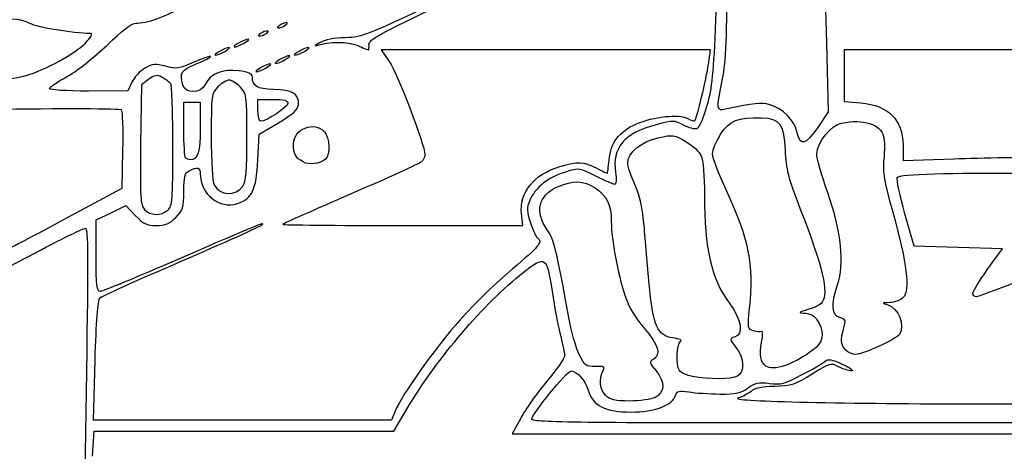
# Model space of a CAD drawing. Extents: x 5 to 416, y 5 to 242.
# Drawn here: x 40 to 59, y 207 to 216 of the extents above; entities that cross this region are included whole.
import ezdxf

# ---------------------------------------------------------------- set-up
doc = ezdxf.new("R2010")
doc.units = 0
doc.layers.get('0').update_dxf_attribs({"linetype": 'CONTINUOUS'})

msp = doc.modelspace()

# ---------------------------------------------------------------- linework, layer by layer
at = {"color": 7}
for p, q in [((44.802721, 215.649368), (44.802721, 215.649368)), ((44.42623, 215.488015), (44.42623, 215.488015)), ((43.995954, 215.299769), (43.995954, 215.299769)), ((49.918408, 215.165292), (46.687393, 215.165292)), ((46.687393, 215.165292), (46.846464, 214.936708)), ((53.149415, 215.165292), (49.918408, 215.165292)), ((53.110929, 214.882923), (53.149415, 215.165292)), ((55.431346, 215.299769), (55.463914, 213.955156)), ((58.298755, 215.165276), (55.774754, 215.165276)), ((55.774754, 215.165276), (55.774754, 214.661792)), ((60.822758, 215.165276), (58.298755, 215.165276)), ((43.619462, 215.138415), (43.619462, 215.138415)), ((44.802721, 214.977062), (44.802721, 214.977062)), ((45.179213, 215.138415), (45.179213, 215.138415)), ((44.42623, 214.815708), (44.42623, 214.815708)), ((39.696887, 214.659533), (39.696879, 214.659535)), ((42.120227, 214.586865), (41.979035, 214.481503)), ((55.774754, 214.661792), (55.774754, 214.158314)), ((41.790641, 214.533461), (41.709964, 214.361138)), ((41.979035, 214.481503), (41.964536, 213.309417)), ((41.709964, 214.361138), (40.943535, 214.36008)), ((44.264876, 213.982049), (44.264876, 214.197187)), ((44.264876, 214.197187), (44.560691, 214.197187)), ((42.812695, 213.614521), (42.812695, 214.143402)), ((42.812695, 214.143402), (42.974048, 214.143402)), ((42.974048, 214.143402), (43.135402, 214.143402)), ((43.135402, 214.143402), (43.135402, 213.643207)), ((55.774754, 214.158314), (56.105695, 214.128316)), ((44.264876, 213.982049), (44.264876, 213.982049)), ((55.463914, 213.955156), (55.256168, 213.645567)), ((44.29162, 213.5173), (44.668112, 213.738309)), ((44.264728, 213.007459), (44.29162, 213.5173)), ((56.931121, 213.297945), (56.931121, 212.998164)), ((41.602544, 212.455649), (41.617572, 213.201134)), ((42.848551, 213.049784), (42.848551, 213.049784)), ((56.931121, 212.998164), (57.926134, 213.032777)), ((45.152323, 212.969329), (45.152321, 212.969329)), ((40.419285, 211.821162), (41.602544, 212.455649)), ((43.97071, 212.494754), (43.97071, 212.494762)), ((41.382503, 211.974845), (41.673558, 212.117596)), ((41.673558, 212.117596), (41.859467, 211.920479)), ((41.091443, 211.8321), (41.382503, 211.974845)), ((42.499219, 212.027262), (42.499201, 212.027262)), ((49.468762, 211.723092), (49.442486, 211.956219)), ((57.14963, 211.319711), (56.968715, 211.955129)), ((40.419303, 211.821162), (40.419285, 211.821162)), ((41.091443, 211.132261), (41.091443, 211.8321)), ((47.099884, 211.723092), (49.468762, 211.723092)), ((58.016487, 211.292818), (57.14963, 211.319711)), ((58.883344, 211.265926), (58.016487, 211.292818)), ((39.229604, 210.840301), (40.021738, 211.254874)), ((58.592987, 210.864667), (58.883344, 211.265926)), ((58.302631, 210.394053), (58.302631, 210.394053)), ((55.805501, 209.279757), (55.805493, 209.279757)), ((41.036595, 207.904607), (41.070609, 209.074419)), ((54.237723, 208.967467), (54.237983, 208.967477)), ((52.797575, 208.763603), (52.797564, 208.763592)), ((51.095526, 208.388484), (51.095508, 208.388471)), ((46.95893, 208.079406), (46.887053, 207.904607)), ((46.936493, 207.689252), (47.218269, 208.165277)), ((43.961844, 207.904607), (41.036595, 207.904607)), ((46.887053, 207.904607), (43.961844, 207.904607)), ((49.425423, 207.944728), (49.26053, 207.635467)), ((49.643326, 207.92648), (49.643326, 207.92648)), ((60.349106, 207.850616), (54.996218, 207.850616)), ((41.018968, 207.196928), (41.053914, 207.689252)), ((41.053914, 207.689252), (43.995208, 207.689252)), ((43.995208, 207.689252), (46.936493, 207.689252)), ((49.26053, 207.635467), (55.237192, 207.635467)), ((55.237192, 207.635467), (61.21386, 207.635467))]:
    msp.add_line(p, q, dxfattribs=at)
for points in [[(55.177039, 218.86786), (55.34642, 217.315214), (55.40112, 216.547689), (55.431346, 215.299769)], [(53.123185, 217.239884), (53.300691, 217.291528), (53.311092, 217.172553), (53.252764, 215.757146)], [(53.388416, 214.60057), (53.45906, 214.94609), (53.477599, 215.399403), (53.482531, 216.901805)], [(48.083327, 216.252007), (46.412632, 215.450973), (46.319869, 215.413569), (45.985732, 215.406211)], [(41.868617, 215.693805), (42.072584, 215.681317), (42.460447, 215.817622), (42.816005, 216.026701)], [(46.44717, 215.275544), (46.443598, 215.367754), (46.67368, 215.49482), (47.868189, 216.060298)], [(39.791973, 215.684193), (39.654268, 215.758001), (39.48113, 215.781416), (39.04778, 215.784837)], [(53.252764, 215.757146), (53.210336, 214.72752), (53.178641, 214.4151), (53.081796, 214.071854)], [(40.98113, 215.488967), (40.624569, 215.493359), (39.937621, 215.606122), (39.791973, 215.684193)], [(41.297807, 215.25629), (41.592225, 215.540291), (41.798126, 215.698112), (41.868617, 215.693805)], [(44.453122, 215.540156), (44.423542, 215.540156), (44.363034, 215.516688), (44.318661, 215.488015)], [(44.42623, 215.488015), (44.470603, 215.516711), (44.482705, 215.540156), (44.453122, 215.540156)], [(44.695152, 215.649368), (44.650782, 215.620671), (44.63868, 215.597235), (44.66826, 215.597235)], [(44.66826, 215.597235), (44.697843, 215.597235), (44.758351, 215.620703), (44.802721, 215.649368)], [(44.829614, 215.70151), (44.800033, 215.70151), (44.739526, 215.678041), (44.695152, 215.649368)], [(44.802721, 215.649368), (44.847095, 215.678065), (44.859197, 215.70151), (44.829614, 215.70151)], [(40.878662, 215.302042), (40.991211, 215.418165), (41.029697, 215.488372), (40.98113, 215.488967)], [(44.076631, 215.376636), (44.04705, 215.376636), (43.962339, 215.342047), (43.888385, 215.299769)], [(43.995954, 215.299769), (44.069908, 215.342047), (44.106214, 215.376636), (44.076631, 215.376636)], [(44.318661, 215.488015), (44.27429, 215.459318), (44.262188, 215.435881), (44.291769, 215.435881)], [(44.291769, 215.435881), (44.321352, 215.435881), (44.381859, 215.45935), (44.42623, 215.488015)], [(45.985732, 215.406211), (45.764474, 215.401342), (45.576897, 215.364314), (45.474779, 215.30537)], [(39.696879, 214.659535), (40.110442, 214.781085), (40.667014, 215.083681), (40.878662, 215.302042)], [(40.507187, 214.636107), (40.692816, 214.735048), (41.038806, 215.006452), (41.297807, 215.25629)], [(43.700139, 215.215282), (43.670559, 215.215282), (43.585847, 215.180693), (43.511893, 215.138415)], [(43.619462, 215.138415), (43.693416, 215.180693), (43.729722, 215.215282), (43.700139, 215.215282)], [(43.888385, 215.299769), (43.814431, 215.257496), (43.778128, 215.222905), (43.807708, 215.222905)], [(43.807708, 215.222905), (43.837291, 215.222905), (43.922, 215.257496), (43.995954, 215.299769)], [(45.25989, 215.215282), (45.230309, 215.215282), (45.145598, 215.180693), (45.071644, 215.138415)], [(45.179213, 215.138415), (45.253167, 215.180693), (45.289473, 215.215282), (45.25989, 215.215282)], [(45.474779, 215.30537), (45.386032, 215.254144), (45.361831, 215.230168), (45.420994, 215.252088)], [(45.420994, 215.252088), (45.646496, 215.335636), (46.023191, 215.334914), (46.225119, 215.250765)], [(46.225119, 215.250765), (46.337331, 215.203879), (46.434161, 215.165517), (46.440291, 215.165517)], [(46.440291, 215.165517), (46.446403, 215.165517), (46.449525, 215.215031), (46.44717, 215.275544)], [(43.334469, 215.038075), (43.322748, 215.049822), (43.171528, 214.996771), (42.99844, 214.920229)], [(43.057278, 214.893022), (43.22146, 214.96107), (43.346195, 215.026346), (43.334469, 215.038075)], [(43.511893, 215.138415), (43.43794, 215.096143), (43.401636, 215.061551), (43.431217, 215.061551)], [(43.431217, 215.061551), (43.4608, 215.061551), (43.545509, 215.096143), (43.619462, 215.138415)], [(44.695152, 214.977062), (44.621199, 214.934789), (44.584895, 214.900198), (44.614476, 214.900198)], [(44.614476, 214.900198), (44.644059, 214.900198), (44.728768, 214.934789), (44.802721, 214.977062)], [(44.883398, 215.053929), (44.853818, 215.053929), (44.769106, 215.01934), (44.695152, 214.977062)], [(44.802721, 214.977062), (44.876675, 215.01934), (44.912981, 215.053929), (44.883398, 215.053929)], [(45.071644, 215.138415), (44.99769, 215.096143), (44.961387, 215.061551), (44.990967, 215.061551)], [(44.990967, 215.061551), (45.02055, 215.061551), (45.105259, 215.096143), (45.179213, 215.138415)], [(42.048478, 214.807546), (41.95104, 214.751576), (41.835014, 214.628235), (41.790641, 214.533461)], [(42.454687, 214.845183), (42.254427, 214.901253), (42.20337, 214.896525), (42.048478, 214.807546)], [(42.99844, 214.920229), (42.712968, 214.793976), (42.662475, 214.787006), (42.454687, 214.845183)], [(42.792661, 214.479825), (42.727369, 214.723469), (42.755979, 214.768139), (43.057278, 214.893022)], [(43.888962, 214.757013), (43.574346, 214.798746), (43.326442, 214.69827), (43.231856, 214.490673)], [(44.157979, 214.634241), (44.15745, 214.698056), (44.08524, 214.730976), (43.888962, 214.757013)], [(44.318661, 214.815708), (44.244707, 214.773436), (44.208404, 214.738844), (44.237984, 214.738844)], [(44.237984, 214.738844), (44.267567, 214.738844), (44.352276, 214.773436), (44.42623, 214.815708)], [(44.506907, 214.892575), (44.477326, 214.892575), (44.392615, 214.857986), (44.318661, 214.815708)], [(44.42623, 214.815708), (44.500184, 214.857986), (44.53649, 214.892575), (44.506907, 214.892575)], [(46.846464, 214.936708), (47.00106, 214.714548), (47.545731, 213.297021), (47.545731, 213.11684)], [(52.843927, 213.77628), (52.881429, 213.813782), (53.073993, 214.611892), (53.110929, 214.882923)], [(38.241023, 214.634556), (38.550723, 214.55036), (39.37345, 214.564476), (39.696887, 214.659533)], [(40.177106, 214.409547), (40.177106, 214.437399), (40.325643, 214.539346), (40.507187, 214.636107)], [(42.38915, 214.624909), (42.280062, 214.682403), (42.240809, 214.676852), (42.120227, 214.586865)], [(42.556398, 214.498407), (42.53465, 214.530956), (42.459402, 214.587881), (42.38915, 214.624909)], [(43.700139, 214.573686), (43.653078, 214.573686), (43.555166, 214.514279), (43.482556, 214.441672)], [(43.917722, 214.441672), (43.845115, 214.514279), (43.747201, 214.573686), (43.700139, 214.573686)], [(44.573174, 214.392235), (44.249112, 214.398849), (44.159715, 214.450959), (44.157979, 214.634241)], [(53.448331, 214.002199), (53.268224, 213.962393), (53.26484, 213.996167), (53.388416, 214.60057)], [(40.943535, 214.36008), (40.499445, 214.359551), (40.177106, 214.380215), (40.177106, 214.409547)], [(42.596737, 213.277752), (42.596472, 213.916564), (42.578136, 214.465858), (42.556398, 214.498407)], [(43.231856, 214.490673), (43.1487, 214.308174), (42.840704, 214.300557), (42.792661, 214.479825)], [(43.482556, 214.441672), (43.353667, 214.31278), (43.35054, 214.28977), (43.35054, 213.470011)], [(44.049738, 213.458626), (44.049738, 214.290473), (44.046828, 214.31263), (43.917722, 214.441672)], [(45.060769, 214.096431), (45.084555, 214.298297), (44.942144, 214.384702), (44.573174, 214.392235)], [(44.560691, 214.197187), (44.778893, 214.197187), (44.856506, 214.177369), (44.856506, 214.121624)], [(41.589923, 213.989298), (41.566454, 214.012767), (40.403997, 214.016831), (39.006693, 213.998321)], [(41.617572, 213.201134), (41.625827, 213.611148), (41.613392, 213.965822), (41.589923, 213.989298)], [(44.856506, 214.121624), (44.856506, 214.047134), (44.43467, 213.766911), (44.322529, 213.766911)], [(44.668112, 213.738309), (44.959172, 213.909164), (45.048271, 213.990428), (45.060769, 214.096431)], [(53.081796, 214.071854), (53.016412, 213.840108), (52.928613, 213.637334), (52.886695, 213.62125)], [(54.318995, 214.090517), (54.133866, 214.140365), (54.022215, 214.129043), (53.448331, 214.002199)], [(54.854771, 213.542994), (54.806866, 213.777229), (54.565164, 214.024234), (54.318995, 214.090517)], [(56.105695, 214.128316), (56.645709, 214.079347), (56.931121, 213.792226), (56.931121, 213.297945)], [(44.322529, 213.766911), (44.290835, 213.766911), (44.264876, 213.863724), (44.264876, 213.982049)], [(51.699065, 213.715121), (52.033054, 213.861158), (52.533873, 213.914429), (52.706124, 213.822243)], [(52.706124, 213.822243), (52.771963, 213.787008), (52.833971, 213.766326), (52.843927, 213.77628)], [(53.351105, 213.511334), (53.523891, 213.783786), (53.686099, 213.849093), (54.155687, 213.835253)], [(54.155687, 213.835253), (54.516271, 213.824643), (54.598676, 213.710425), (54.617432, 213.195294)], [(55.722398, 213.732245), (56.155847, 213.818936), (56.489179, 213.712745), (56.550494, 213.468463)], [(42.848551, 213.049784), (42.828813, 213.069522), (42.812695, 213.323638), (42.812695, 213.614521)], [(43.135402, 213.643207), (43.135402, 213.155818), (43.092553, 213.013928), (42.945365, 213.013928)], [(44.9649, 213.320143), (44.963842, 213.618075), (45.375296, 213.780844), (45.574262, 213.560985)], [(51.160786, 213.007041), (51.194208, 213.354851), (51.353072, 213.563832), (51.699065, 213.715121)], [(52.085089, 213.699064), (51.461741, 213.53557), (51.215015, 213.2476), (51.286995, 212.767577)], [(52.624844, 213.691973), (52.446473, 213.788027), (52.425346, 213.788308), (52.085089, 213.699064)], [(52.886695, 213.62125), (52.844771, 213.605163), (52.726942, 213.636992), (52.624844, 213.691973)], [(55.256168, 213.645567), (55.025174, 213.301339), (54.910207, 213.271957), (54.854771, 213.542994)], [(55.236914, 213.130363), (55.236914, 213.342651), (55.518227, 213.691412), (55.722398, 213.732245)], [(43.35054, 213.470011), (43.35054, 212.978762), (43.374326, 212.585948), (43.407841, 212.523305)], [(43.97071, 212.494762), (44.032146, 212.582472), (44.049738, 212.79708), (44.049738, 213.458626)], [(45.574262, 213.560985), (45.679013, 213.445236), (45.692634, 213.105254), (45.595746, 213.024839)], [(51.526313, 212.950846), (51.525519, 213.151993), (51.789663, 213.369546), (52.126242, 213.44487)], [(52.126242, 213.44487), (52.411305, 213.508667), (52.435329, 213.505344), (52.665789, 213.370287)], [(53.192849, 213.128826), (53.192849, 213.201959), (53.264062, 213.374084), (53.351105, 213.511334)], [(56.550494, 213.468463), (56.569941, 213.390991), (56.571449, 213.190471), (56.553907, 213.022863)], [(41.964536, 213.309417), (41.95173, 212.275626), (41.960673, 212.125589), (42.040106, 212.037792)], [(42.499201, 212.027262), (42.588754, 212.108307), (42.597485, 212.220223), (42.596737, 213.277752)], [(45.152321, 212.969329), (45.001386, 213.056748), (44.965842, 213.123272), (44.9649, 213.320143)], [(52.665789, 213.370287), (52.798443, 213.292542), (52.935055, 213.16732), (52.969369, 213.092011)], [(42.945365, 213.013928), (42.911839, 213.013928), (42.868273, 213.030041), (42.848551, 213.049784)], [(45.595746, 213.024839), (45.482325, 212.930708), (45.265811, 212.903604), (45.152323, 212.969329)], [(47.545731, 213.11684), (47.545731, 213.067474), (47.515478, 213.002061), (47.4785, 212.971473)], [(52.969369, 213.092011), (53.005249, 213.013261), (53.031927, 212.68767), (53.032163, 212.325654)], [(53.459568, 212.421912), (53.31287, 212.737586), (53.192849, 213.055695), (53.192849, 213.128826)], [(54.617432, 213.195294), (54.630582, 212.833913), (54.674124, 212.66554), (54.914636, 212.045807)], [(55.454465, 212.361521), (55.33481, 212.709382), (55.236914, 213.055364), (55.236914, 213.130363)], [(56.553907, 213.022863), (56.527131, 212.767466), (56.557717, 212.591851), (56.742761, 211.938248)], [(57.926134, 213.032777), (58.473393, 213.0518), (59.376654, 213.067458), (59.933388, 213.06754)], [(42.916581, 212.797157), (43.072288, 212.88049), (43.135254, 212.865052), (43.135254, 212.743539)], [(43.867861, 212.155789), (44.153915, 212.250195), (44.233833, 212.42169), (44.264728, 213.007459)], [(47.4785, 212.971473), (47.441525, 212.940897), (46.818846, 212.658127), (46.09478, 212.343111)], [(49.442486, 211.956219), (49.395531, 212.3728), (49.683913, 212.726815), (50.193485, 212.878143)], [(50.193485, 212.878143), (50.554258, 212.985281), (50.653979, 212.981709), (50.907262, 212.852558)], [(50.901148, 212.692962), (50.585317, 212.855339), (50.583465, 212.855588), (50.304515, 212.772313)], [(50.907262, 212.852558), (51.023308, 212.793395), (51.122159, 212.744989), (51.126932, 212.744989)], [(51.126932, 212.744989), (51.131695, 212.744989), (51.146935, 212.862911), (51.160786, 213.007041)], [(51.665682, 212.529878), (51.589318, 212.692575), (51.526601, 212.882012), (51.526313, 212.950846)], [(42.812547, 212.389638), (42.812547, 212.68245), (42.830009, 212.750823), (42.916581, 212.797157)], [(43.135254, 212.743539), (43.135254, 212.334247), (43.506393, 212.036493), (43.867861, 212.155789)], [(50.304515, 212.772313), (49.969076, 212.672176), (49.709813, 212.466579), (49.606174, 212.218527)], [(51.2703, 212.530074), (51.241516, 212.530074), (51.075397, 212.603376), (50.901148, 212.692962)], [(51.286995, 212.767577), (51.308373, 212.62508), (51.301706, 212.530074), (51.2703, 212.530074)], [(56.968715, 211.955129), (56.869214, 212.304611), (56.801142, 212.625302), (56.81744, 212.667773)], [(56.81744, 212.667773), (56.870145, 212.805121), (61.1593, 212.76333), (63.266825, 212.604932)], [(43.407841, 212.523305), (43.524577, 212.305178), (43.827171, 212.289832), (43.97071, 212.494754)], [(49.9466, 211.63656), (49.699228, 212.001084), (49.772014, 212.310057), (50.145172, 212.479483)], [(50.145172, 212.479483), (50.443749, 212.61505), (50.664711, 212.609538), (50.885079, 212.461041)], [(50.885079, 212.461041), (51.120069, 212.302683), (51.200862, 212.136273), (51.204162, 211.8038)], [(51.853719, 211.669326), (51.81709, 212.089796), (51.769058, 212.309631), (51.665682, 212.529878)], [(42.655331, 211.880577), (42.79705, 212.022298), (42.812547, 212.072469), (42.812547, 212.389638)], [(46.09478, 212.343111), (45.370705, 212.028095), (44.767646, 211.759721), (44.754649, 211.746719)], [(53.032163, 212.325654), (53.032692, 211.261317), (53.168214, 210.673159), (53.520345, 210.204516)], [(53.919819, 210.102064), (54.008605, 210.962602), (53.912437, 211.447383), (53.459568, 212.421912)], [(55.647786, 210.564291), (55.786951, 210.972728), (55.720882, 211.586945), (55.454465, 212.361521)], [(49.606174, 212.218527), (49.539364, 212.058639), (49.540761, 212.004262), (49.617604, 211.772923)], [(41.859467, 211.920479), (42.016304, 211.75418), (42.080767, 211.723362), (42.271746, 211.723362)], [(42.040106, 212.037792), (42.15189, 211.914269), (42.368867, 211.909295), (42.499219, 212.027262)], [(42.271746, 211.723362), (42.450229, 211.723362), (42.531371, 211.756617), (42.655331, 211.880577)], [(54.914636, 212.045807), (55.36407, 210.88772), (55.474052, 210.420865), (55.345433, 210.217134)], [(56.742761, 211.938248), (57.006098, 211.008127), (57.072096, 210.446464), (56.93424, 210.308608)], [(39.209152, 211.191062), (39.223942, 211.188416), (39.76851, 211.47219), (40.419303, 211.821162)], [(40.021738, 211.254874), (40.457414, 211.482887), (40.843822, 211.669445), (40.880424, 211.669445)], [(40.880424, 211.669445), (40.933071, 211.669445), (40.936799, 211.082438), (40.898257, 208.859205)], [(44.345378, 211.73345), (44.420774, 211.804118), (44.320534, 211.763031), (42.693876, 211.056424)], [(42.758736, 211.022605), (43.601809, 211.385841), (44.315798, 211.705722), (44.345378, 211.73345)], [(44.754649, 211.746719), (44.741632, 211.733701), (45.797002, 211.723092), (47.099884, 211.723092)], [(49.617604, 211.772923), (49.665739, 211.628008), (49.727474, 211.495624), (49.754795, 211.478738)], [(51.204162, 211.8038), (51.207734, 211.442366), (51.329582, 210.779585), (51.469989, 210.357649)], [(51.955184, 210.519634), (51.926429, 210.841357), (51.880773, 211.358718), (51.853719, 211.669326)], [(49.754795, 211.478738), (49.867706, 211.408952), (49.778132, 211.298078), (49.263983, 210.871197)], [(50.367515, 209.921329), (50.124193, 211.275697), (50.086075, 211.431031), (49.9466, 211.63656)], [(61.074057, 211.361782), (59.625849, 210.791385), (58.409829, 210.324697), (58.37179, 210.324697)], [(41.174487, 210.432478), (41.103873, 210.432478), (41.091443, 210.537219), (41.091443, 211.132261)], [(49.473358, 210.79904), (49.912299, 211.142694), (49.935122, 211.12806), (50.041575, 210.43464)], [(41.165251, 210.3032), (41.198594, 210.335635), (41.915665, 210.659366), (42.758736, 211.022605)], [(42.693876, 211.056424), (41.903899, 210.713251), (41.220162, 210.432478), (41.174487, 210.432478)], [(47.218269, 208.165277), (47.779175, 209.112871), (48.713668, 210.20428), (49.473358, 210.79904)], [(49.263983, 210.871197), (48.966723, 210.624394), (48.504726, 210.176639), (48.237315, 209.876184)], [(58.302631, 210.394053), (58.302631, 210.432195), (58.43329, 210.643973), (58.592987, 210.864667)], [(52.413233, 209.517946), (52.11704, 209.554969), (52.023018, 209.760585), (51.955184, 210.519634)], [(55.689021, 209.917792), (55.529491, 209.957834), (55.51556, 210.176234), (55.647786, 210.564291)], [(50.041575, 210.43464), (50.091329, 210.110549), (50.167297, 209.710017), (50.210389, 209.544568)], [(51.469989, 210.357649), (51.548504, 210.121728), (51.668839, 209.916744), (51.851073, 209.708488)], [(58.37179, 210.324697), (58.333754, 210.324697), (58.302631, 210.35591), (58.302631, 210.394053)], [(41.070609, 209.074419), (41.092543, 209.828694), (41.126159, 210.265182), (41.165251, 210.3032)], [(53.520345, 210.204516), (53.763222, 209.88128), (53.809926, 209.582311), (53.625091, 209.533974)], [(55.345433, 210.217134), (55.317435, 210.17276), (55.190723, 210.10858), (55.063887, 210.074505)], [(56.671816, 210.211781), (56.512632, 210.206781), (56.510087, 210.203844), (56.634885, 210.16912)], [(56.634885, 210.16912), (56.840133, 210.112001), (56.97533, 209.766784), (56.862152, 209.588814)], [(56.93424, 210.308608), (56.88393, 210.258303), (56.765844, 210.214731), (56.671816, 210.211781)], [(53.991822, 209.65487), (53.88316, 209.689359), (53.879546, 209.711787), (53.919819, 210.102064)], [(55.063887, 210.074505), (54.895843, 210.029361), (54.869757, 210.010899), (54.967738, 210.006454)], [(54.967738, 210.006454), (55.134142, 209.998887), (55.20309, 209.954503), (55.282394, 209.803841)], [(48.237315, 209.876184), (47.749055, 209.327581), (47.093026, 208.405532), (46.95893, 208.079406)], [(50.573305, 209.195239), (50.507948, 209.328353), (50.415343, 209.655095), (50.367515, 209.921329)], [(55.282394, 209.803841), (55.393294, 209.593138), (55.356755, 209.425233), (55.16943, 209.284784)], [(55.769698, 209.715431), (55.81368, 209.868781), (55.805827, 209.888476), (55.689021, 209.917792)], [(50.210389, 209.544568), (50.253485, 209.379122), (50.28874, 209.208523), (50.28874, 209.165465)], [(51.851073, 209.708488), (52.129616, 209.390189), (52.188174, 209.18641), (52.027018, 209.096224)], [(54.153308, 209.647674), (54.127405, 209.631666), (54.054745, 209.634894), (53.991822, 209.65487)], [(54.155689, 209.436115), (54.181274, 209.573029), (54.180348, 209.664229), (54.153308, 209.647674)], [(55.805493, 209.279757), (55.708778, 209.376473), (55.700697, 209.474832), (55.769698, 209.715431)], [(56.862152, 209.588814), (56.804412, 209.498017), (56.146822, 209.195331), (56.007193, 209.195281)], [(52.561141, 209.44754), (52.603662, 209.475073), (52.549287, 209.500936), (52.413233, 209.517946)], [(52.542911, 208.878419), (52.471503, 208.991189), (52.484528, 209.39796), (52.561141, 209.44754)], [(53.625091, 209.533974), (53.523208, 209.507344), (53.524219, 209.499748), (53.651983, 209.332243)], [(54.237983, 208.967477), (54.136277, 209.037116), (54.109567, 209.18923), (54.155689, 209.436115)], [(50.28874, 209.165465), (50.28874, 209.12241), (50.131596, 208.899712), (49.93953, 208.670583)], [(50.891694, 208.959154), (50.70656, 208.95365), (50.68353, 208.970716), (50.573305, 209.195239)], [(53.651983, 209.332243), (53.814985, 209.118536), (53.828823, 208.846126), (53.680709, 208.766857)], [(55.16943, 209.284784), (54.78141, 208.993872), (54.392568, 208.861438), (54.237723, 208.967467)], [(56.007193, 209.195281), (55.942749, 209.195257), (55.851989, 209.23327), (55.805501, 209.279757)], [(51.039601, 208.868571), (51.085186, 208.953735), (51.067774, 208.9644), (50.891694, 208.959154)], [(52.027018, 209.096224), (51.945828, 209.050784), (51.951594, 209.027845), (52.08365, 208.870902)], [(54.9411, 208.792397), (55.14817, 208.90171), (55.353897, 209.021741), (55.398268, 209.059134)], [(55.666256, 208.953682), (55.514531, 209.032144), (55.49718, 209.027257), (55.144532, 208.806796)], [(55.398268, 209.059134), (55.4644, 209.114864), (55.527435, 209.104294), (55.747867, 209.000513)], [(55.747867, 209.000513), (55.895774, 208.930883), (55.973234, 208.873595), (55.92, 208.873217)], [(40.898257, 208.859205), (40.82514, 204.640942), (40.835911, 199.880577), (40.920191, 199.164549)], [(49.643326, 207.92648), (49.643326, 208.026034), (50.336064, 208.873056), (50.415595, 208.870733)], [(50.415595, 208.870733), (50.532258, 208.867319), (50.696529, 208.683609), (50.749748, 208.497006)], [(51.095508, 208.388471), (50.980118, 208.503867), (50.955866, 208.712102), (51.039601, 208.868571)], [(52.08365, 208.870902), (52.2644, 208.656092), (52.256373, 208.447201), (52.063647, 208.350186)], [(52.797564, 208.763592), (52.683556, 208.785632), (52.568959, 208.837289), (52.542911, 208.878419)], [(53.680709, 208.766857), (53.564123, 208.70446), (53.112337, 208.702786), (52.797575, 208.763603)], [(54.309412, 208.627332), (54.534686, 208.59759), (54.608756, 208.61696), (54.9411, 208.792397)], [(55.144532, 208.806796), (54.816769, 208.601895), (54.742421, 208.577693), (54.411975, 208.56834)], [(55.92, 208.873217), (55.86676, 208.872952), (55.752577, 208.909044), (55.666256, 208.953682)], [(49.93953, 208.670583), (49.747461, 208.441454), (49.516115, 208.114821), (49.425423, 207.944728)], [(53.887672, 208.538186), (54.027173, 208.641077), (54.095645, 208.655547), (54.309412, 208.627332)], [(50.749748, 208.497006), (50.837375, 208.189769), (51.080056, 208.065754), (51.593647, 208.065754)], [(51.566141, 208.281707), (51.274123, 208.281177), (51.182048, 208.301974), (51.095526, 208.388484)], [(51.593647, 208.065754), (52.056557, 208.065754), (52.406733, 208.198543), (52.470069, 208.398091)], [(52.470069, 208.398091), (52.496289, 208.480716), (52.536574, 208.490368), (52.72613, 208.459454)], [(52.72613, 208.459454), (52.849849, 208.439292), (53.124338, 208.421094), (53.336105, 208.41906)], [(53.336105, 208.41906), (53.656209, 208.415858), (53.749215, 208.436046), (53.887672, 208.538186)], [(53.947137, 208.47009), (53.893754, 208.42178), (53.780918, 208.363616), (53.696391, 208.340838)], [(54.411975, 208.56834), (54.158883, 208.56117), (54.013928, 208.530539), (53.947137, 208.47009)], [(52.063647, 208.350186), (51.989694, 208.312959), (51.765816, 208.282143), (51.566141, 208.281707)], [(53.696391, 208.340838), (53.473988, 208.280902), (55.618711, 208.227107), (58.230648, 208.227107)], [(58.230648, 208.227107), (59.573824, 208.227107), (60.454011, 208.20721), (60.454011, 208.176828)], [(54.996218, 207.850616), (50.425009, 207.850616), (49.643326, 207.861702), (49.643326, 207.92648)]]:
    msp.add_open_spline(points, degree=3, dxfattribs=at)

doc.saveas('drawing.dxf')
